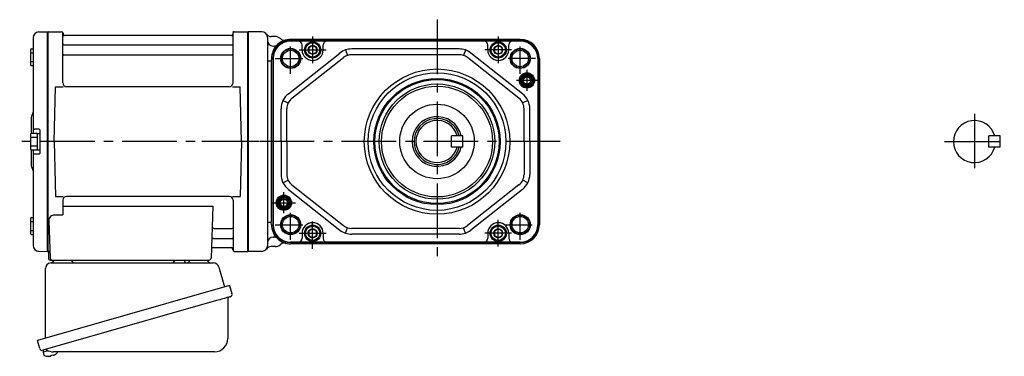
# Model space of a CAD drawing. Extents: x -443 to 681, y 55 to 665.
# Drawn here: x -443 to 72, y 64 to 240 of the extents above; entities that cross this region are included whole.
import ezdxf

# ---------------------------------------------------------------- set-up
doc = ezdxf.new("R2010")
doc.units = 0
doc.header["$LTSCALE"] = 3
doc.header["$MEASUREMENT"] = 0
doc.linetypes.add('PHANTOM', pattern=[2.5, 1.25, -0.25, 0.25, -0.25, 0.25, -0.25])
doc.linetypes.add('sekkei(A2)', pattern=[14.2875, 9.525, -1.5875, 1.5875, -1.5875])
doc.layers.get('0').update_dxf_attribs({"linetype": 'CONTINUOUS'})
for name, color, linetype in [('CENTER', 3, 'sekkei(A2)'), ('HOJO', 4, 'CONTINUOUS'), ('PHANTOM', 2, 'PHANTOM')]:
    doc.layers.add(name, color=color, linetype=linetype)

msp = doc.modelspace()

# ---------------------------------------------------------------- linework, layer by layer
for p, q in [((-432.83, 233.38), (-428.45, 233.49)), ((-428.45, 233.49), (-428.25, 233.3)), ((-427.95, 233.5), (-428.25, 233.33)), ((-428.25, 118.67), (-428.25, 233.33)), ((-428.25, 233.3), (-428.25, 118.7)), ((-427.95, 118.5), (-427.95, 233.5)), ((-427.95, 233.5), (-421.09, 233.5)), ((-420.25, 206.75), (-420.25, 232.74)), ((-420.1, 232.67), (-419.97, 231.91)), ((-331.4, 232.67), (-331.53, 231.91)), ((-331.25, 206.75), (-331.25, 232.74)), ((-330.41, 233.5), (-323.55, 233.5)), ((-323.55, 118.5), (-323.55, 233.5)), ((-323.55, 233.5), (-323.25, 233.33)), ((-316.25, 233.5), (-323.25, 233.5)), ((-323.25, 233.33), (-323.25, 118.67)), ((-323.25, 233.33), (-323.25, 118.67)), ((-435.75, 230.38), (-435.75, 180.4)), ((-419.75, 226.67), (-331.75, 226.67)), ((-332.02, 231.5), (-419.48, 231.5)), ((-313.25, 230.5), (-313.25, 121.5)), ((-309.25, 231), (-311.38, 231)), ((-181.14, 229.5), (-301.14, 229.5)), ((-181.14, 228.88), (-301.14, 228.88)), ((-289.64, 228.63), (-301.14, 228.63)), ((-295.14, 224), (-295.14, 226.63)), ((-192.64, 228.63), (-289.64, 228.63)), ((-284.14, 224), (-284.14, 226.63)), ((-198.14, 224), (-198.14, 226.63)), ((-181.14, 228.63), (-192.64, 228.63)), ((-187.14, 224), (-187.14, 226.63)), ((-437.05, 224.07), (-437.05, 216.27)), ((-437.05, 222.47), (-435.75, 222.47)), ((-436.55, 224.57), (-435.75, 224.57)), ((-419.75, 221.43), (-331.75, 221.43)), ((-310.25, 226), (-310.01, 226)), ((-302.34, 201), (-275.37, 222.34)), ((-272.45, 223.95), (-271.46, 221.11)), ((-213.12, 224.5), (-269.16, 224.5)), ((-213.12, 221.5), (-269.16, 221.5)), ((-209.83, 223.95), (-210.82, 221.11)), ((-179.94, 201), (-206.91, 222.34)), ((-437.05, 217.87), (-435.75, 217.87)), ((-313.08, 218.25), (-311.53, 218.25)), ((-311.14, 219.5), (-311.34, 218.25)), ((-311.34, 218.25), (-311.34, 133.75)), ((-310.52, 219.5), (-310.52, 132.5)), ((-310.27, 219.5), (-310.27, 132.5)), ((-300.48, 198.65), (-273.51, 219.99)), ((-181.8, 198.65), (-208.77, 219.99)), ((-172.01, 219.5), (-172.01, 132.5)), ((-171.76, 219.5), (-171.76, 132.5)), ((-171.14, 219.5), (-171.14, 132.5)), ((-436.55, 215.77), (-435.75, 215.77)), ((-424.75, 176), (-424, 204.75)), ((-424, 204.75), (-419.97, 204.75)), ((-333.25, 204.75), (-418.25, 204.75)), ((-331.53, 204.75), (-327.5, 204.75)), ((-326.75, 176), (-327.5, 204.75)), ((-305.14, 197.52), (-302.44, 196.21)), ((-177.14, 197.52), (-179.84, 196.21)), ((-306.14, 176), (-306.14, 193.16)), ((-303.14, 176), (-303.14, 193.16)), ((-179.14, 176), (-179.14, 193.16)), ((-176.14, 176), (-176.14, 193.16)), ((-436.75, 188.68), (-436.75, 180.36)), ((-436.55, 180.4), (-434.05, 180.4)), ((-432.55, 182.5), (-434.75, 182.5)), ((-433.55, 180.25), (-432.25, 180.25)), ((-433.55, 180.25), (-433.55, 171.75)), ((-432.25, 182.2), (-432.25, 169.8)), ((-432.25, 180.25), (-432.25, 171.75)), ((-437.05, 179.9), (-437.05, 172.1)), ((-437.05, 178.3), (-433.55, 178.3)), ((-424.75, 176), (-424, 147.25)), ((-326.75, 176), (-327.5, 147.25)), ((-306.14, 176), (-306.14, 158.84)), ((-303.14, 176), (-303.14, 158.84)), ((-179.14, 176), (-179.14, 158.84)), ((-176.14, 176), (-176.14, 158.84)), ((63.75, 173), (63.75, 179)), ((69.75, 179), (63.75, 179)), ((69.75, 173), (69.75, 179)), ((-437.05, 173.7), (-433.55, 173.7)), ((-436.75, 171.64), (-436.75, 163.34)), ((-436.55, 171.6), (-434.05, 171.6)), ((-435.75, 171.6), (-435.75, 121.62)), ((-433.55, 171.75), (-432.25, 171.75)), ((69.75, 173), (63.75, 173)), ((-432.55, 169.5), (-434.75, 169.5)), ((-305.14, 154.48), (-302.44, 155.79)), ((-177.14, 154.48), (-179.84, 155.79)), ((-302.34, 151), (-275.37, 129.66)), ((-300.48, 153.35), (-273.51, 132.01)), ((-181.8, 153.35), (-208.77, 132.01)), ((-179.94, 151), (-206.91, 129.66)), ((-424, 147.25), (-419.97, 147.25)), ((-420.25, 145.25), (-420.25, 137.63)), ((-333.25, 147.25), (-418.25, 147.25)), ((-331.53, 147.25), (-327.5, 147.25)), ((-331.25, 145.25), (-331.25, 119.26)), ((-420.25, 142.21), (-341.76, 142.21)), ((-341.76, 142.21), (-342.72, 114.97)), ((-437.05, 135.73), (-437.05, 127.93)), ((-437.05, 134.13), (-435.75, 134.13)), ((-436.55, 136.23), (-435.75, 136.23)), ((-427.47, 134.53), (-426.78, 114.97)), ((-424.47, 137.63), (-420.25, 137.63)), ((-437.05, 129.53), (-435.75, 129.53)), ((-341.14, 130.57), (-331.75, 130.57)), ((-313.08, 133.75), (-311.53, 133.75)), ((-311.14, 132.5), (-311.34, 133.75)), ((-272.45, 128.05), (-271.46, 130.89)), ((-213.12, 130.5), (-269.16, 130.5)), ((-209.83, 128.05), (-210.82, 130.89)), ((-436.55, 127.43), (-435.75, 127.43)), ((-341.39, 125.33), (-331.75, 125.33)), ((-310.25, 126), (-310.01, 126)), ((-295.14, 128), (-295.14, 125.37)), ((-284.14, 128), (-284.14, 125.37)), ((-213.12, 127.5), (-269.16, 127.5)), ((-198.14, 128), (-198.14, 125.37)), ((-187.14, 128), (-187.14, 125.37)), ((-432.83, 118.62), (-428.45, 118.51)), ((-428.25, 118.7), (-428.45, 118.51)), ((-427.95, 118.5), (-428.25, 118.67)), ((-426.91, 118.5), (-427.95, 118.5)), ((-427.75, 118.5), (-427.75, 115)), ((-341.56, 120.5), (-332.02, 120.5)), ((-331.4, 119.33), (-331.53, 120.09)), ((-330.41, 118.5), (-323.55, 118.5)), ((-323.55, 118.5), (-323.25, 118.67)), ((-316.25, 118.5), (-323.25, 118.5)), ((-309.25, 121), (-311.38, 121)), ((-289.64, 123.37), (-301.14, 123.37)), ((-181.14, 123.12), (-301.14, 123.12)), ((-181.14, 122.5), (-301.14, 122.5)), ((-192.64, 123.37), (-289.64, 123.37)), ((-181.14, 123.37), (-192.64, 123.37)), ((-426.75, 114), (-343.72, 114)), ((-430.63, 66.73), (-430.35, 65.77)), ((-427.83, 66.49), (-430.56, 65.71)), ((-430.56, 65.71), (-430.13, 64.23)), ((-427.86, 63.58), (-427.86, 63.6)), ((-426.38, 63.77), (-426.71, 63.67)), ((-426.45, 64.01), (-426.38, 63.77)), ((-425.39, 64.05), (-425.46, 64.29)), ((-425.05, 64.15), (-425.39, 64.05)), ((-424.04, 64.7), (-424.03, 64.68))]:
    msp.add_line(p, q)
at = {"linetype": 'Continuous'}
for p, q in [((-211.14, 179.06), (-217.14, 179.06)), ((-217.14, 173.06), (-217.14, 179.06)), ((-211.14, 173.06), (-211.14, 179.06)), ((-211.14, 173.06), (-217.14, 173.06))]:
    msp.add_line(p, q, dxfattribs=at)
at = {"color": 7, "linetype": 'Continuous', "lineweight": 25}
for p, q in [((-423.45, 114), (-417.05, 114)), ((-362.05, 113.9), (-362.05, 113.3)), ((-362.05, 113.9), (-356.45, 113.9)), ((-356.45, 113.3), (-356.45, 113.9)), ((-352.45, 114), (-346.05, 114)), ((-429.25, 73.16), (-429.25, 109.5)), ((-426.43, 112.5), (-341.52, 112.5)), ((-338.63, 110.32), (-335.7, 99.98)), ((-333.03, 100.75), (-433.48, 71.95)), ((-333.03, 100.75), (-331.79, 96.43)), ((-339.89, 92.75), (-430.63, 66.73)), ((-333.93, 93.86), (-333.93, 72.95)), ((-432.24, 67.62), (-433.48, 71.95)), ((-340.93, 65.95), (-425.14, 65.95))]:
    msp.add_line(p, q, dxfattribs=at)
at = {"color": 7, "linetype": 'Continuous'}
for points in [[(-291.64, 222.85), (-289.64, 221.69), (-287.64, 222.85), (-287.64, 225.15), (-289.64, 226.31), (-291.64, 225.15)], [(-194.64, 222.85), (-192.64, 221.69), (-190.64, 222.85), (-190.64, 225.15), (-192.64, 226.31), (-194.64, 225.15)], [(-291.64, 126.85), (-289.64, 125.69), (-287.64, 126.85), (-287.64, 129.15), (-289.64, 130.31), (-291.64, 129.15)], [(-194.64, 126.85), (-192.64, 125.69), (-190.64, 126.85), (-190.64, 129.15), (-192.64, 130.31), (-194.64, 129.15)]]:
    msp.add_lwpolyline(points, close=True, dxfattribs=at)
at = {"color": 7, "linetype": 'Continuous', "lineweight": 25, "flags": 128}
msp.add_lwpolyline([(-332.68, 94.82), (-332.73, 94.8), (-332.89, 94.76), (-333.15, 94.68), (-333.5, 94.58), (-333.95, 94.45), (-334.49, 94.3), (-335.11, 94.12), (-335.79, 93.92), (-336.54, 93.71), (-337.33, 93.48), (-338.16, 93.25), (-339.02, 93), (-339.89, 92.75)], dxfattribs=at)
at = {"color": 7, "linetype": 'Continuous'}
for centre, radius in [((-289.64, 224), 4.25), ((-289.64, 224), 3.73), ((-192.64, 224), 4.25), ((-192.64, 224), 3.73), ((-289.64, 224), 2.31), ((-192.64, 224), 2.31), ((-289.64, 128), 4.25), ((-289.64, 128), 3.73), ((-289.64, 128), 2.31), ((-192.64, 128), 4.25), ((-192.64, 128), 3.73), ((-192.64, 128), 2.31)]:
    msp.add_circle(centre, radius, dxfattribs=at)
for centre, radius in [((-301.14, 219.5), 5.25), ((-301.14, 219.5), 4.3), ((-181.14, 219.5), 5.25), ((-181.14, 219.5), 4.3), ((-224.64, 176), 38), ((-224.64, 176), 36), ((-177.64, 208), 4), ((-177.64, 208), 3.5), ((-177.64, 208), 3.5), ((-177.64, 208), 3), ((-224.64, 176), 33), ((-224.64, 176), 32.42), ((-224.64, 176), 30.15), ((-177.64, 208), 1.9), ((-224.64, 176), 29), ((-224.64, 176.06), 19.5), ((-304.64, 144), 4), ((-304.64, 144), 3.5), ((-304.64, 144), 3.5), ((-304.64, 144), 3), ((-304.64, 144), 1.9), ((-301.14, 132.5), 5.25), ((-301.14, 132.5), 4.3), ((-181.14, 132.5), 5.25), ((-181.14, 132.5), 4.3)]:
    msp.add_circle(centre, radius)
for centre, radius, start, end in [((-432.75, 230.38), 3, 91.5, 180), ((-421.09, 232.5), 1, 10, 90), ((-419.48, 232), 0.5, 190, 270), ((-332.02, 232), 0.5, 270, 350), ((-330.41, 232.5), 1, 90, 170), ((-316.25, 230.5), 3, 0, 90), ((-311.38, 234), 3, 215.6854, 270), ((-419.75, 227.17), 0.5, 180, 270), ((-331.75, 227.17), 0.5, 270, 360), ((-310.25, 229), 3, 180, 270), ((-301.14, 219.5), 10, 133.0491, 180), ((-301.14, 219.5), 9.38, 90, 180), ((-301.14, 219.5), 9.13, 90, 180), ((-310.01, 229), 3, 270, 313.0491), ((-309.25, 227), 4, 46.4926, 90), ((-301.14, 219.5), 10, 90, 133.0491), ((-304.43, 232.08), 3, 226.4926, 284.656), ((-297.14, 226.63), 2, 0, 90), ((-282.14, 226.63), 2, 90, 180), ((-200.14, 226.63), 2, 0, 90), ((-185.14, 226.63), 2, 90, 180), ((-181.14, 219.5), 10, 0, 90), ((-181.14, 219.5), 9.38, 0, 90), ((-181.14, 219.5), 9.13, 0, 90), ((-436.55, 224.07), 0.5, 90, 180), ((-419.75, 220.93), 0.5, 90, 180), ((-331.75, 220.93), 0.5, 360, 90), ((-289.64, 224), 5.5, 180, 0), ((-269.16, 214.5), 10, 90, 128.3456), ((-269.16, 214.5), 7, 90, 128.3456), ((-213.12, 214.5), 10, 51.6544, 90), ((-213.12, 214.5), 7, 51.6544, 90), ((-192.64, 224), 5.5, 180, 0), ((-436.55, 216.27), 0.5, 180, 270), ((-418.25, 206.75), 2, 180, 270), ((-333.25, 206.75), 2, 270, 360), ((-296.14, 193.16), 10, 128.3456, 180), ((-186.14, 193.16), 10, 0, 51.6544), ((-296.14, 193.16), 7, 128.3456, 180), ((-186.14, 193.16), 7, 0, 51.6544), ((-437.75, 191.33), 2, 318.5904, 0), ((-434.75, 188.68), 2, 138.5904, 180), ((-224.64, 176.06), 13, 13.3424, 346.6576), ((56.25, 176), 11, 15.8266, 344.1734), ((-436.55, 179.9), 0.5, 90, 180), ((-434.75, 183.5), 1, 180, 270), ((-434.05, 179.9), 0.5, 0, 90), ((-432.55, 182.2), 0.3, 360, 90), ((-436.55, 172.1), 0.5, 180, 270), ((-434.05, 172.1), 0.5, 270, 0), ((-434.75, 168.5), 1, 90, 180), ((-432.55, 169.8), 0.3, 270, 0), ((-434.75, 163.34), 2, 180, 221.4096), ((-437.75, 160.7), 2, 0, 41.4096), ((-296.14, 158.84), 10, 180, 231.6544), ((-296.14, 158.84), 7, 180, 231.6544), ((-186.14, 158.84), 7, 308.3456, 0), ((-186.14, 158.84), 10, 308.3456, 0), ((-418.25, 145.25), 2, 90, 180), ((-333.25, 145.25), 2, 0, 90), ((-436.55, 135.73), 0.5, 90, 180), ((-424.47, 134.63), 3, 90, 182), ((-341.14, 131.57), 1, 178, 270), ((-331.75, 131.07), 0.5, 270, 0), ((-301.14, 132.5), 10, 180, 226.9509), ((-301.14, 132.5), 9.38, 180, 270), ((-301.14, 132.5), 9.13, 180, 270), ((-289.64, 128), 5.5, 0, 180), ((-269.16, 137.5), 10, 231.6544, 270), ((-269.16, 137.5), 7, 231.6544, 270), ((-213.12, 137.5), 7, 270, 308.3456), ((-213.12, 137.5), 10, 270, 308.3456), ((-192.64, 128), 5.5, 0, 180), ((-181.14, 132.5), 9.13, 270, 0), ((-181.14, 132.5), 9.38, 270, 0), ((-181.14, 132.5), 10, 270, 0), ((-436.55, 127.93), 0.5, 180, 270), ((-341.39, 124.33), 1, 90, 178), ((-331.75, 124.83), 0.5, 0, 90), ((-310.25, 123), 3, 90, 180), ((-310.01, 123), 3, 46.9509, 90), ((-301.14, 132.5), 10, 226.9509, 270), ((-297.14, 125.37), 2, 270, 0), ((-282.14, 125.37), 2, 180, 270), ((-200.14, 125.37), 2, 270, 0), ((-185.14, 125.37), 2, 180, 270), ((-432.75, 121.62), 3, 180, 268.5), ((-341.56, 119.5), 1, 90, 178), ((-332.02, 120), 0.5, 10, 90), ((-330.41, 119.5), 1, 190, 270), ((-316.25, 121.5), 3, 270, 0), ((-311.38, 118), 3, 90, 144.3146), ((-309.25, 125), 4, 270, 313.5074), ((-304.43, 119.92), 3, 75.344, 133.5074), ((-426.75, 115), 1, 180, 270), ((-425.78, 115), 1, 182, 270), ((-343.72, 115), 1, 270, 358), ((-429.79, 64.32), 0.36, 196.0043, 249.6459), ((-427.65, 70.08), 6.5, 249.6459, 268.1417), ((-427.65, 70.08), 6.48, 268.1692, 278.3075), ((-427.92, 71.03), 7.18, 281.89, 290.1186), ((-427.65, 70.08), 6.48, 293.7011, 303.8394), ((-427.65, 70.08), 6.5, 303.8669, 320.5592)]:
    msp.add_arc(centre, radius, start, end)
at = {"linetype": 'ByBlock'}
for radius, start, end in [(12, 14.4775, 345.5225), (11, 15.8266, 344.1734)]:
    msp.add_arc((-224.64, 176.06), radius, start, end, dxfattribs=at)
at = {"color": 7, "linetype": 'Continuous', "lineweight": 25}
for centre, radius, start, end in [((-426.75, 114.47), 2, 275.7392, 346.2628), ((-413.75, 114.5), 2, 194.4775, 270), ((-362.85, 113.3), 0.8, 270, 0), ((-355.65, 113.3), 0.8, 180, 267.2245), ((-355.75, 114.5), 2, 270, 345.5225), ((-342.75, 114.5), 2, 194.4775, 270), ((-426.25, 109.5), 3, 95.7392, 180), ((-341.52, 109.5), 3, 15.8235, 90), ((-333.13, 93.86), 0.8, 106, 180), ((-333.04, 96.07), 1.3, 286, 16), ((-340.93, 72.95), 7, 270, 0), ((-430.99, 67.98), 1.3, 196, 286), ((-429.22, 66.3), 0.8, 58.4666, 106), ((-425.14, 72.95), 7, 238.4666, 270)]:
    msp.add_arc(centre, radius, start, end, dxfattribs=at)
at = {"layer": 'CENTER'}
for p, q in [((-224.64, 239.83), (-224.64, 112.17)), ((-331.25, 233.5), (-331.3, 233.2)), ((-330.94, 233.5), (-331.25, 233.5)), ((56.25, 190.58), (56.25, 161.45)), ((-317.75, 176), (-442.75, 176)), ((-160.21, 176), (-347.5, 176)), ((40.66, 176), (71.85, 176))]:
    msp.add_line(p, q, dxfattribs=at)
at = {"layer": 'CENTER', "ltscale": 0.5}
for p, q in [((-301.14, 211.5), (-301.14, 227.5)), ((-289.64, 231), (-289.64, 217)), ((-192.64, 231), (-192.64, 217)), ((-181.14, 211.5), (-181.14, 227.5)), ((-296.64, 224), (-282.64, 224)), ((-185.64, 224), (-199.64, 224)), ((-309.14, 219.5), (-293.14, 219.5)), ((-173.14, 219.5), (-189.14, 219.5)), ((-177.64, 213.5), (-177.64, 202.5)), ((-172.14, 208), (-183.14, 208)), ((-304.64, 138.5), (-304.64, 149.5)), ((-310.73, 144), (-298.55, 144)), ((-301.14, 124.5), (-301.14, 140.5)), ((-181.14, 124.5), (-181.14, 140.5)), ((-289.64, 119.84), (-289.64, 135)), ((-192.64, 121), (-192.64, 135)), ((-309.14, 132.5), (-293.14, 132.5)), ((-189.14, 132.5), (-173.14, 132.5)), ((-296.64, 128), (-282.64, 128)), ((-185.64, 128), (-199.64, 128))]:
    msp.add_line(p, q, dxfattribs=at)
at = {"layer": 'HOJO'}
for centre, radius in [((-301.14, 219.5), 5), ((-181.14, 219.5), 5), ((-177.64, 208), 2.5), ((-304.64, 144), 2.5), ((-301.14, 132.5), 5), ((-181.14, 132.5), 5)]:
    msp.add_circle(centre, radius, dxfattribs=at)
at = {"layer": 'PHANTOM'}
for p, q in [((-428.45, 118.51), (-428.25, 118.5)), ((-428.25, 118.5), (-428.25, 118.7))]:
    msp.add_line(p, q, dxfattribs=at)

doc.saveas('drawing.dxf')
